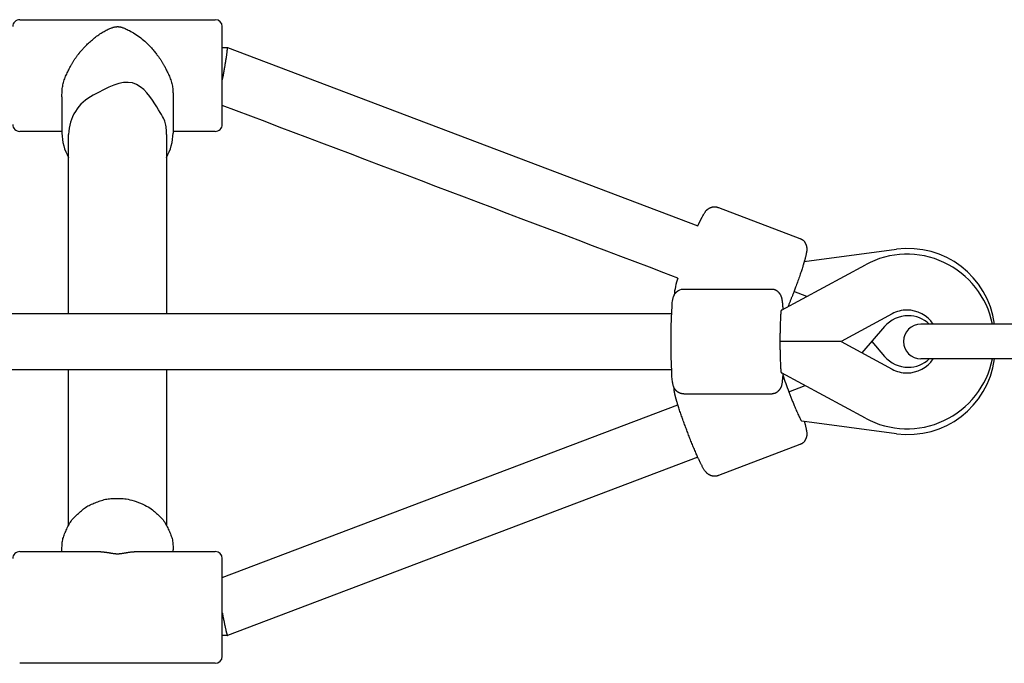
# Model space of a CAD drawing. Extents: x 957 to 6964, y 686 to 4292.
# Drawn here: x 4574 to 4856, y 2649 to 2834 of the extents above; entities that cross this region are included whole.
import ezdxf

# ---------------------------------------------------------------- set-up
doc = ezdxf.new("R2010")
doc.units = 0
doc.layers.add('1', color=7, linetype='Continuous')

msp = doc.modelspace()

# ---------------------------------------------------------------- linework, layer by layer
at = {"layer": '1'}
for p, q in [((4574.23, 2833.72), (4630.23, 2833.72)), ((4632.22, 2804.08), (4632.23, 2831.27)), ((4632.23, 2831.65), (4632.23, 2831.71)), ((4632.23, 2831.56), (4632.23, 2831.65)), ((4632.23, 2831.47), (4632.23, 2831.56)), ((4632.23, 2831.43), (4632.23, 2831.47)), ((4632.23, 2831.27), (4632.23, 2831.43)), ((4632.23, 2825.72), (4633.69, 2825.72)), ((4633.7, 2825.71), (4768.36, 2774.66)), ((4632.23, 2816.17), (4632.53, 2817.82)), ((4586.33, 2811.59), (4586.33, 2801.26)), ((4618.13, 2811.59), (4618.13, 2801.26)), ((4632.22, 2804.01), (4632.22, 2804.08)), ((4632.22, 2803.84), (4632.22, 2804.01)), ((4632.22, 2803.72), (4632.22, 2803.84)), ((4586.33, 2801.72), (4574.22, 2801.72)), ((4588.23, 2749.56), (4588.23, 2800.88)), ((4616.23, 2800.88), (4616.23, 2749.56)), ((4630.22, 2801.72), (4618.13, 2801.72)), ((4774.25, 2779.93), (4797.56, 2771.06)), ((4798.83, 2764.43), (4825.27, 2767.98)), ((4792.29, 2750.52), (4816.37, 2763.55)), ((4764.34, 2756.56), (4789.3, 2756.56)), ((4799.57, 2754.46), (4795.88, 2755.87)), ((2685.58, 2749.56), (4760.87, 2749.56)), ((4823.99, 2749.48), (4809.36, 2741.56)), ((4821.81, 2745.82), (4815.35, 2738.32)), ((4858.92, 2746.56), (4832.24, 2746.56)), ((4809.35, 2741.56), (4791.89, 2741.56)), ((4809.36, 2741.56), (4823.99, 2733.64)), ((4818.15, 2741.56), (4821.81, 2737.31)), ((4858.92, 2736.56), (4832.24, 2736.56)), ((2685.58, 2733.56), (4760.87, 2733.56)), ((4588.23, 2688.86), (4588.23, 2733.56)), ((4616.23, 2733.56), (4616.23, 2688.87)), ((4816.37, 2719.57), (4792.29, 2732.61)), ((4794.42, 2727.15), (4799.1, 2728.92)), ((4764.34, 2726.56), (4789.3, 2726.56)), ((4632.23, 2673.96), (4762.67, 2723.41)), ((4825.27, 2715.15), (4798.19, 2718.78)), ((4797.56, 2712.07), (4774.25, 2703.2)), ((4768.36, 2708.46), (4633.69, 2657.41)), ((4574.23, 2681.41), (4596.37, 2681.41)), ((4586.33, 2681.41), (4586.33, 2681.86)), ((4608.08, 2681.41), (4630.23, 2681.41)), ((4618.13, 2681.41), (4618.13, 2681.86)), ((4632.23, 2679.38), (4632.23, 2679.4)), ((4632.23, 2679.35), (4632.23, 2679.38)), ((4632.23, 2679.29), (4632.23, 2679.35)), ((4632.23, 2673.93), (4632.23, 2679.29)), ((4632.22, 2651.92), (4632.23, 2673.93)), ((4633.67, 2657.41), (4632.23, 2657.41)), ((4632.22, 2651.78), (4632.22, 2651.92)), ((4632.22, 2651.7), (4632.22, 2651.78)), ((4632.22, 2651.64), (4632.22, 2651.7)), ((4632.22, 2651.6), (4632.22, 2651.64)), ((4632.22, 2651.45), (4632.22, 2651.6)), ((4632.22, 2651.44), (4632.22, 2651.45)), ((4632.22, 2651.41), (4632.22, 2651.44)), ((4630.22, 2649.41), (4574.22, 2649.41))]:
    msp.add_line(p, q, dxfattribs=at)
for points in [[(4586.33, 2811.59), (4586.33, 2811.94), (4586.33, 2812.28), (4586.34, 2812.63), (4586.35, 2812.98), (4586.36, 2813.32), (4586.39, 2813.67), (4586.42, 2814.02), (4586.47, 2814.37), (4586.53, 2814.72), (4586.6, 2815.07), (4586.68, 2815.42), (4586.77, 2815.77), (4586.88, 2816.13), (4586.99, 2816.47), (4587.11, 2816.82), (4587.25, 2817.16), (4587.38, 2817.5), (4587.53, 2817.83), (4587.68, 2818.16), (4587.82, 2818.48), (4587.97, 2818.78), (4588.12, 2819.07), (4588.25, 2819.35), (4588.39, 2819.61), (4588.51, 2819.85), (4588.62, 2820.07), (4588.73, 2820.28), (4588.83, 2820.48), (4588.93, 2820.66), (4589.03, 2820.84), (4589.12, 2821.01), (4589.22, 2821.18), (4589.32, 2821.35), (4589.42, 2821.52), (4589.52, 2821.69), (4589.62, 2821.85), (4589.73, 2822.02), (4589.83, 2822.18), (4589.94, 2822.34), (4590.05, 2822.5), (4590.17, 2822.66), (4590.28, 2822.81), (4590.39, 2822.97), (4590.5, 2823.11), (4590.61, 2823.26), (4590.71, 2823.39), (4590.81, 2823.52), (4590.9, 2823.63), (4590.98, 2823.74), (4591.05, 2823.83), (4591.12, 2823.93), (4591.19, 2824.01), (4591.26, 2824.1), (4591.33, 2824.18), (4591.4, 2824.27), (4591.47, 2824.37), (4591.56, 2824.47), (4591.65, 2824.58), (4591.75, 2824.7), (4591.86, 2824.83), (4591.98, 2824.97), (4592.11, 2825.12), (4592.26, 2825.29), (4592.42, 2825.46), (4592.59, 2825.65), (4592.78, 2825.85), (4592.99, 2826.07), (4593.21, 2826.29), (4593.43, 2826.52), (4593.68, 2826.76), (4593.93, 2827), (4594.19, 2827.25), (4594.46, 2827.49), (4594.75, 2827.74), (4595.04, 2827.99), (4595.33, 2828.24), (4595.63, 2828.48), (4595.94, 2828.72), (4596.25, 2828.96), (4596.56, 2829.19), (4596.88, 2829.41), (4597.19, 2829.62), (4597.51, 2829.83), (4597.82, 2830.02), (4598.13, 2830.21), (4598.43, 2830.38), (4598.72, 2830.55), (4599.01, 2830.7), (4599.29, 2830.84), (4599.55, 2830.96), (4599.8, 2831.08), (4600.04, 2831.18), (4600.27, 2831.27), (4600.48, 2831.35), (4600.68, 2831.43), (4600.86, 2831.49), (4601.02, 2831.54), (4601.17, 2831.58), (4601.3, 2831.61), (4601.42, 2831.64), (4601.53, 2831.66), (4601.63, 2831.68), (4601.71, 2831.69), (4601.79, 2831.7), (4601.86, 2831.7), (4601.93, 2831.71), (4601.99, 2831.71), (4602.04, 2831.72), (4602.09, 2831.72), (4602.14, 2831.72), (4602.18, 2831.72), (4602.23, 2831.72), (4602.27, 2831.72), (4602.32, 2831.72), (4602.37, 2831.72), (4602.42, 2831.72), (4602.47, 2831.71), (4602.53, 2831.71), (4602.6, 2831.7), (4602.67, 2831.7), (4602.75, 2831.69), (4602.83, 2831.68), (4602.93, 2831.66), (4603.04, 2831.64), (4603.15, 2831.61), (4603.29, 2831.58), (4603.44, 2831.54), (4603.6, 2831.48), (4603.78, 2831.42), (4603.98, 2831.35), (4604.2, 2831.27), (4604.44, 2831.17), (4604.7, 2831.05), (4604.99, 2830.91), (4605.3, 2830.76), (4605.64, 2830.58), (4606.01, 2830.38), (4606.4, 2830.16), (4606.8, 2829.92), (4607.22, 2829.66), (4607.65, 2829.39), (4608.07, 2829.1), (4608.5, 2828.8), (4608.91, 2828.49), (4609.31, 2828.18), (4609.69, 2827.85), (4610.06, 2827.53), (4610.42, 2827.21), (4610.76, 2826.88), (4611.08, 2826.56), (4611.38, 2826.25), (4611.66, 2825.94), (4611.93, 2825.65), (4612.18, 2825.36), (4612.41, 2825.09), (4612.63, 2824.82), (4612.83, 2824.57), (4613.02, 2824.33), (4613.2, 2824.1), (4613.36, 2823.89), (4613.52, 2823.69), (4613.66, 2823.5), (4613.8, 2823.32), (4613.93, 2823.14), (4614.06, 2822.98), (4614.18, 2822.82), (4614.29, 2822.66), (4614.4, 2822.5), (4614.51, 2822.34), (4614.62, 2822.18), (4614.73, 2822.01), (4614.84, 2821.85), (4614.94, 2821.68), (4615.04, 2821.52), (4615.14, 2821.35), (4615.24, 2821.18), (4615.33, 2821.01), (4615.43, 2820.84), (4615.52, 2820.66), (4615.62, 2820.47), (4615.73, 2820.28), (4615.83, 2820.07), (4615.95, 2819.84), (4616.07, 2819.6), (4616.2, 2819.35), (4616.34, 2819.07), (4616.49, 2818.78), (4616.63, 2818.47), (4616.78, 2818.16), (4616.93, 2817.83), (4617.07, 2817.5), (4617.21, 2817.16), (4617.34, 2816.82), (4617.46, 2816.47), (4617.58, 2816.12), (4617.68, 2815.77), (4617.78, 2815.42), (4617.86, 2815.07), (4617.93, 2814.72), (4617.99, 2814.37), (4618.03, 2814.02), (4618.07, 2813.67), (4618.09, 2813.32), (4618.11, 2812.97), (4618.12, 2812.63), (4618.13, 2812.28), (4618.13, 2811.94), (4618.13, 2811.59)], [(4632.53, 2817.82), (4632.55, 2817.88), (4632.56, 2817.95), (4632.57, 2818.02), (4632.58, 2818.09), (4632.6, 2818.17), (4632.61, 2818.25), (4632.63, 2818.33), (4632.64, 2818.43), (4632.66, 2818.53), (4632.68, 2818.63), (4632.7, 2818.75), (4632.72, 2818.88), (4632.75, 2819.02), (4632.77, 2819.16), (4632.8, 2819.33), (4632.83, 2819.5), (4632.87, 2819.68), (4632.9, 2819.88), (4632.94, 2820.09), (4632.97, 2820.31), (4633.01, 2820.53), (4633.05, 2820.76), (4633.09, 2820.99), (4633.13, 2821.23), (4633.17, 2821.46), (4633.21, 2821.7), (4633.24, 2821.93), (4633.28, 2822.17), (4633.32, 2822.4), (4633.35, 2822.63), (4633.39, 2822.85), (4633.42, 2823.07), (4633.45, 2823.29), (4633.48, 2823.5), (4633.51, 2823.7), (4633.54, 2823.89), (4633.57, 2824.08), (4633.59, 2824.25), (4633.61, 2824.41), (4633.63, 2824.57), (4633.65, 2824.71), (4633.66, 2824.83), (4633.67, 2824.95), (4633.68, 2825.05), (4633.69, 2825.15), (4633.7, 2825.23), (4633.7, 2825.3), (4633.71, 2825.37), (4633.71, 2825.42), (4633.71, 2825.47), (4633.72, 2825.51), (4633.72, 2825.54), (4633.72, 2825.57), (4633.72, 2825.6), (4633.72, 2825.62), (4633.71, 2825.63), (4633.71, 2825.65), (4633.71, 2825.66), (4633.71, 2825.67), (4633.71, 2825.68), (4633.71, 2825.68), (4633.71, 2825.69), (4633.71, 2825.69), (4633.7, 2825.7), (4633.7, 2825.7), (4633.7, 2825.71), (4633.7, 2825.71), (4633.7, 2825.71), (4633.7, 2825.71), (4633.7, 2825.71), (4633.7, 2825.71), (4633.7, 2825.71), (4633.69, 2825.72), (4633.69, 2825.72), (4633.69, 2825.72), (4633.69, 2825.72), (4633.69, 2825.72), (4633.69, 2825.72), (4633.69, 2825.72), (4633.69, 2825.72)], [(4616.23, 2800.88), (4616.22, 2801.32), (4616.22, 2801.75), (4616.21, 2802.19), (4616.18, 2802.62), (4616.14, 2803.05), (4616.09, 2803.47), (4616.01, 2803.88), (4615.91, 2804.29), (4615.77, 2804.69), (4615.61, 2805.11), (4615.4, 2805.54), (4615.14, 2806.02), (4614.82, 2806.56), (4614.45, 2807.18), (4614.01, 2807.89), (4613.49, 2808.72), (4612.9, 2809.66), (4612.23, 2810.68), (4611.47, 2811.73), (4610.64, 2812.75), (4609.72, 2813.7), (4608.73, 2814.53), (4607.65, 2815.18), (4606.5, 2815.6), (4605.26, 2815.77), (4603.96, 2815.69), (4602.6, 2815.4), (4601.18, 2814.95), (4599.73, 2814.35), (4598.24, 2813.65), (4596.74, 2812.88), (4595.23, 2812.08)], [(4768.36, 2774.66), (4768.56, 2775.1), (4769.13, 2776.32), (4769.58, 2777.2), (4769.77, 2777.54), (4769.95, 2777.87), (4770.05, 2778.04), (4770.15, 2778.2), (4770.25, 2778.36), (4770.36, 2778.52), (4770.44, 2778.63), (4770.53, 2778.74), (4770.61, 2778.85), (4770.7, 2778.96), (4770.79, 2779.06), (4770.89, 2779.16), (4770.94, 2779.21), (4770.99, 2779.26), (4771.04, 2779.3), (4771.09, 2779.35), (4771.14, 2779.39), (4771.18, 2779.43), (4771.23, 2779.46), (4771.28, 2779.5), (4771.32, 2779.53), (4771.37, 2779.57), (4771.42, 2779.6), (4771.47, 2779.63), (4771.52, 2779.67), (4771.57, 2779.7), (4771.62, 2779.73), (4771.68, 2779.76), (4771.73, 2779.78), (4771.78, 2779.81), (4771.83, 2779.84), (4771.89, 2779.86), (4771.96, 2779.89), (4772.04, 2779.92), (4772.12, 2779.95), (4772.19, 2779.98), (4772.27, 2780), (4772.35, 2780.03), (4772.43, 2780.05), (4772.51, 2780.07), (4772.59, 2780.08), (4772.67, 2780.1), (4772.75, 2780.11), (4772.84, 2780.12), (4772.92, 2780.13), (4773, 2780.13), (4773.08, 2780.14), (4773.16, 2780.14), (4773.23, 2780.14), (4773.3, 2780.13), (4773.37, 2780.13), (4773.44, 2780.12), (4773.51, 2780.12), (4773.58, 2780.11), (4773.65, 2780.1), (4773.72, 2780.09), (4773.79, 2780.07), (4773.85, 2780.06), (4773.92, 2780.04), (4773.99, 2780.02), (4774.05, 2780), (4774.12, 2779.98), (4774.19, 2779.96), (4774.25, 2779.94)], [(4797.56, 2771.06), (4797.66, 2771.03), (4797.75, 2770.99), (4797.85, 2770.95), (4797.94, 2770.91), (4798.04, 2770.87), (4798.13, 2770.82), (4798.22, 2770.77), (4798.31, 2770.72), (4798.39, 2770.66), (4798.47, 2770.6), (4798.55, 2770.54), (4798.63, 2770.47), (4798.7, 2770.4), (4798.77, 2770.32), (4798.83, 2770.24), (4798.89, 2770.16), (4798.95, 2770.08), (4799, 2769.99), (4799.05, 2769.91), (4799.09, 2769.82), (4799.13, 2769.74), (4799.17, 2769.67), (4799.2, 2769.6), (4799.23, 2769.54), (4799.25, 2769.48), (4799.27, 2769.44), (4799.29, 2769.4), (4799.3, 2769.37), (4799.31, 2769.34), (4799.33, 2769.32), (4799.34, 2769.29), (4799.35, 2769.26), (4799.36, 2769.24), (4799.37, 2769.2), (4799.38, 2769.17), (4799.39, 2769.13), (4799.41, 2769.09), (4799.42, 2769.04), (4799.43, 2768.99), (4799.45, 2768.94), (4799.46, 2768.88), (4799.48, 2768.81), (4799.49, 2768.74), (4799.51, 2768.66), (4799.52, 2768.58), (4799.53, 2768.5), (4799.54, 2768.4), (4799.55, 2768.31), (4799.56, 2768.21), (4799.56, 2768.1), (4799.56, 2767.98), (4799.56, 2767.86), (4799.55, 2767.74), (4799.54, 2767.6), (4799.53, 2767.46), (4799.51, 2767.32), (4799.49, 2767.16), (4799.46, 2767), (4799.43, 2766.83), (4799.4, 2766.66), (4799.36, 2766.49), (4799.33, 2766.32), (4799.29, 2766.15), (4799.25, 2765.98), (4799.21, 2765.82), (4799.17, 2765.67), (4799.13, 2765.52), (4799.1, 2765.37), (4799.06, 2765.24), (4799.02, 2765.11), (4798.99, 2764.99), (4798.96, 2764.87), (4798.92, 2764.76), (4798.89, 2764.65), (4798.86, 2764.54), (4798.83, 2764.43), (4798.79, 2764.31), (4798.75, 2764.18), (4798.71, 2764.03), (4798.66, 2763.87), (4798.6, 2763.68), (4798.54, 2763.46), (4798.47, 2763.23), (4798.39, 2762.98), (4798.31, 2762.71), (4798.22, 2762.42), (4798.12, 2762.12), (4798.02, 2761.81), (4797.91, 2761.48), (4797.8, 2761.14), (4797.68, 2760.8), (4797.56, 2760.44), (4797.44, 2760.08), (4797.31, 2759.72), (4797.17, 2759.35), (4797.04, 2758.97), (4796.9, 2758.6), (4796.77, 2758.23), (4796.63, 2757.87), (4796.5, 2757.51), (4796.37, 2757.16), (4796.25, 2756.83), (4796.13, 2756.52), (4796.02, 2756.23), (4795.92, 2755.96), (4795.82, 2755.71), (4795.73, 2755.48), (4795.65, 2755.26), (4795.57, 2755.06), (4795.5, 2754.86), (4795.43, 2754.67), (4795.35, 2754.49), (4795.28, 2754.3), (4795.21, 2754.12), (4795.14, 2753.93), (4795.07, 2753.75), (4794.99, 2753.56), (4794.92, 2753.38), (4794.84, 2753.19), (4794.77, 2753.01), (4794.7, 2752.82), (4794.62, 2752.64), (4794.55, 2752.45), (4794.47, 2752.27), (4794.39, 2752.09), (4794.32, 2751.9), (4794.24, 2751.72), (4794.17, 2751.53)], [(4789.3, 2756.57), (4789.41, 2756.57), (4789.51, 2756.57), (4789.61, 2756.57), (4789.71, 2756.56), (4789.81, 2756.56), (4789.91, 2756.55), (4790.01, 2756.53), (4790.11, 2756.52), (4790.21, 2756.49), (4790.31, 2756.47), (4790.4, 2756.43), (4790.5, 2756.4), (4790.59, 2756.36), (4790.68, 2756.31), (4790.76, 2756.26), (4790.85, 2756.21), (4790.93, 2756.15), (4791.01, 2756.09), (4791.08, 2756.03), (4791.15, 2755.97), (4791.22, 2755.91), (4791.28, 2755.85), (4791.33, 2755.8), (4791.38, 2755.75), (4791.42, 2755.71), (4791.45, 2755.68), (4791.48, 2755.65), (4791.51, 2755.63), (4791.53, 2755.6), (4791.55, 2755.58), (4791.56, 2755.56), (4791.58, 2755.54), (4791.6, 2755.52), (4791.62, 2755.5), (4791.65, 2755.47), (4791.67, 2755.44), (4791.7, 2755.41), (4791.72, 2755.37), (4791.75, 2755.33), (4791.79, 2755.28), (4791.82, 2755.24), (4791.86, 2755.18), (4791.89, 2755.12), (4791.93, 2755.06), (4791.97, 2754.99), (4792.01, 2754.92), (4792.05, 2754.84), (4792.09, 2754.76), (4792.13, 2754.67), (4792.17, 2754.58), (4792.21, 2754.48), (4792.24, 2754.38), (4792.28, 2754.26), (4792.31, 2754.14), (4792.34, 2754.01), (4792.38, 2753.88), (4792.4, 2753.73), (4792.43, 2753.58), (4792.46, 2753.42), (4792.48, 2753.26), (4792.51, 2753.09), (4792.53, 2752.93), (4792.55, 2752.76), (4792.57, 2752.6), (4792.58, 2752.45), (4792.6, 2752.3), (4792.61, 2752.15), (4792.62, 2752.01), (4792.63, 2751.88), (4792.64, 2751.75), (4792.65, 2751.62), (4792.66, 2751.51), (4792.67, 2751.4), (4792.67, 2751.29), (4792.68, 2751.19), (4792.69, 2751.1), (4792.69, 2751.01), (4792.7, 2750.92), (4792.7, 2750.83), (4792.71, 2750.74)], [(4792.29, 2750.52), (4792.27, 2750.51), (4792.26, 2750.5), (4792.25, 2750.48), (4792.23, 2750.46), (4792.22, 2750.44), (4792.2, 2750.4), (4792.19, 2750.34), (4792.18, 2750.28), (4792.16, 2750.2), (4792.15, 2750.09), (4792.13, 2749.97), (4792.12, 2749.82), (4792.11, 2749.65), (4792.09, 2749.45), (4792.08, 2749.22), (4792.06, 2748.95), (4792.05, 2748.65), (4792.03, 2748.32), (4792.02, 2747.97), (4792, 2747.6), (4791.98, 2747.23), (4791.97, 2746.85), (4791.96, 2746.48), (4791.94, 2746.12), (4791.93, 2745.78), (4791.92, 2745.46), (4791.92, 2745.15), (4791.91, 2744.85), (4791.91, 2744.57), (4791.9, 2744.29), (4791.9, 2744.01), (4791.89, 2743.74), (4791.89, 2743.47), (4791.89, 2743.19), (4791.89, 2742.92), (4791.89, 2742.65), (4791.89, 2742.38), (4791.89, 2742.11), (4791.89, 2741.83), (4791.89, 2741.56)], [(4791.89, 2741.56), (4791.89, 2741.29), (4791.89, 2741.02), (4791.89, 2740.75), (4791.89, 2740.47), (4791.89, 2740.2), (4791.89, 2739.93), (4791.89, 2739.66), (4791.89, 2739.39), (4791.9, 2739.11), (4791.9, 2738.84), (4791.91, 2738.56), (4791.91, 2738.27), (4791.92, 2737.98), (4791.92, 2737.67), (4791.93, 2737.34), (4791.94, 2737), (4791.96, 2736.65), (4791.97, 2736.27), (4791.98, 2735.9), (4792, 2735.52), (4792.02, 2735.16), (4792.03, 2734.8), (4792.05, 2734.48), (4792.06, 2734.17), (4792.08, 2733.91), (4792.09, 2733.68), (4792.11, 2733.47), (4792.12, 2733.3), (4792.13, 2733.15), (4792.15, 2733.03), (4792.16, 2732.93), (4792.18, 2732.85), (4792.19, 2732.78), (4792.2, 2732.73), (4792.22, 2732.69), (4792.23, 2732.66), (4792.25, 2732.64), (4792.26, 2732.63), (4792.27, 2732.62), (4792.29, 2732.61)], [(4792.71, 2732.38), (4792.7, 2732.33), (4792.7, 2732.29), (4792.7, 2732.24), (4792.69, 2732.19), (4792.69, 2732.13), (4792.69, 2732.08), (4792.68, 2732.02), (4792.68, 2731.96), (4792.68, 2731.89), (4792.67, 2731.82), (4792.67, 2731.74), (4792.66, 2731.66), (4792.66, 2731.57), (4792.65, 2731.47), (4792.64, 2731.37), (4792.63, 2731.26), (4792.62, 2731.15), (4792.61, 2731.03), (4792.6, 2730.9), (4792.59, 2730.77), (4792.57, 2730.63), (4792.56, 2730.49), (4792.54, 2730.34), (4792.52, 2730.19), (4792.51, 2730.04), (4792.49, 2729.88), (4792.47, 2729.72), (4792.45, 2729.56), (4792.42, 2729.4), (4792.39, 2729.25), (4792.36, 2729.09), (4792.32, 2728.94), (4792.28, 2728.8), (4792.24, 2728.66), (4792.19, 2728.53), (4792.14, 2728.41), (4792.08, 2728.29), (4792.03, 2728.18), (4791.97, 2728.08), (4791.91, 2727.99), (4791.86, 2727.9), (4791.8, 2727.82), (4791.74, 2727.75), (4791.68, 2727.69), (4791.63, 2727.62), (4791.57, 2727.56), (4791.51, 2727.51), (4791.45, 2727.45), (4791.39, 2727.39), (4791.33, 2727.33), (4791.27, 2727.27), (4791.2, 2727.21), (4791.14, 2727.15), (4791.07, 2727.09), (4791, 2727.04), (4790.93, 2726.99), (4790.86, 2726.94), (4790.79, 2726.89), (4790.71, 2726.85), (4790.63, 2726.81), (4790.55, 2726.78), (4790.47, 2726.74), (4790.39, 2726.71), (4790.3, 2726.69), (4790.22, 2726.67), (4790.13, 2726.65), (4790.05, 2726.63), (4789.96, 2726.62), (4789.87, 2726.61), (4789.78, 2726.6), (4789.7, 2726.59), (4789.61, 2726.58)], [(4774.25, 2703.19), (4774.21, 2703.17), (4774.16, 2703.15), (4774.12, 2703.14), (4774.08, 2703.12), (4774.03, 2703.11), (4773.99, 2703.09), (4773.94, 2703.08), (4773.9, 2703.07), (4773.86, 2703.05), (4773.81, 2703.04), (4773.76, 2703.03), (4773.72, 2703.02), (4773.67, 2703.02), (4773.63, 2703.01), (4773.58, 2703), (4773.54, 2703), (4773.49, 2702.99), (4773.44, 2702.99), (4773.4, 2702.99), (4773.35, 2702.99), (4773.3, 2702.99), (4773.25, 2702.99), (4773.2, 2702.99), (4773.15, 2702.99), (4773.1, 2702.99), (4773.05, 2702.99), (4773, 2702.99), (4772.94, 2702.99), (4772.89, 2702.99), (4772.83, 2702.99), (4772.78, 2703), (4772.72, 2703), (4772.67, 2703.01), (4772.62, 2703.02), (4772.56, 2703.03), (4772.51, 2703.04), (4772.45, 2703.05), (4772.4, 2703.06), (4772.35, 2703.08), (4772.3, 2703.1), (4772.24, 2703.11), (4772.19, 2703.13), (4772.14, 2703.15), (4772.1, 2703.17), (4772.05, 2703.19), (4772.01, 2703.21), (4771.97, 2703.23), (4771.93, 2703.24), (4771.9, 2703.26), (4771.87, 2703.27), (4771.85, 2703.28), (4771.82, 2703.29), (4771.8, 2703.3), (4771.78, 2703.32), (4771.75, 2703.33), (4771.73, 2703.34), (4771.7, 2703.35), (4771.67, 2703.37), (4771.64, 2703.39), (4771.6, 2703.41), (4771.57, 2703.43), (4771.52, 2703.46), (4771.48, 2703.49), (4771.43, 2703.52), (4771.37, 2703.56), (4771.31, 2703.6), (4771.25, 2703.64), (4771.19, 2703.7), (4771.12, 2703.75), (4771.05, 2703.81), (4770.97, 2703.88), (4770.9, 2703.95), (4770.82, 2704.03), (4770.74, 2704.12), (4770.66, 2704.21), (4770.58, 2704.32), (4770.49, 2704.43), (4770.41, 2704.54), (4770.32, 2704.67), (4770.23, 2704.81), (4770.13, 2704.95), (4770.04, 2705.11), (4769.94, 2705.27), (4769.85, 2705.43), (4769.75, 2705.6), (4769.66, 2705.77), (4769.57, 2705.94), (4769.48, 2706.11), (4769.4, 2706.27), (4769.32, 2706.42), (4769.24, 2706.57), (4769.17, 2706.72), (4769.1, 2706.86), (4769.04, 2706.99), (4768.98, 2707.12), (4768.92, 2707.24), (4768.87, 2707.35), (4768.81, 2707.47), (4768.76, 2707.58), (4768.71, 2707.7), (4768.65, 2707.83), (4768.58, 2707.98), (4768.5, 2708.16), (4768.41, 2708.35), (4768.31, 2708.58), (4768.2, 2708.83), (4768.07, 2709.11), (4767.94, 2709.4), (4767.8, 2709.71), (4767.66, 2710.04), (4767.52, 2710.37), (4767.37, 2710.7), (4767.23, 2711.04), (4767.08, 2711.38), (4766.94, 2711.72), (4766.8, 2712.06), (4766.66, 2712.39), (4766.53, 2712.73), (4766.39, 2713.07), (4766.26, 2713.41), (4766.12, 2713.76), (4765.99, 2714.1), (4765.86, 2714.44), (4765.73, 2714.78), (4765.6, 2715.12), (4765.47, 2715.46), (4765.34, 2715.8), (4765.21, 2716.14), (4765.08, 2716.48), (4764.96, 2716.82), (4764.83, 2717.16), (4764.7, 2717.49), (4764.57, 2717.83), (4764.45, 2718.17), (4764.32, 2718.5), (4764.2, 2718.84), (4764.08, 2719.18), (4763.96, 2719.51), (4763.84, 2719.85), (4763.72, 2720.19), (4763.6, 2720.53), (4763.49, 2720.87), (4763.37, 2721.21), (4763.26, 2721.55), (4763.15, 2721.89), (4763.04, 2722.23), (4762.94, 2722.56), (4762.84, 2722.87), (4762.75, 2723.16), (4762.67, 2723.43), (4762.59, 2723.67), (4762.53, 2723.88), (4762.48, 2724.05), (4762.44, 2724.18), (4762.4, 2724.29), (4762.38, 2724.37), (4762.36, 2724.44), (4762.34, 2724.49), (4762.33, 2724.54), (4762.31, 2724.58), (4762.3, 2724.63), (4762.29, 2724.68), (4762.27, 2724.74), (4762.25, 2724.79), (4762.23, 2724.86), (4762.22, 2724.93), (4762.19, 2725), (4762.17, 2725.08), (4762.15, 2725.16), (4762.12, 2725.25), (4762.1, 2725.35), (4762.07, 2725.45), (4762.04, 2725.55), (4762.01, 2725.66), (4761.98, 2725.78), (4761.95, 2725.89), (4761.92, 2726.01), (4761.89, 2726.14), (4761.86, 2726.26), (4761.83, 2726.39), (4761.8, 2726.52), (4761.77, 2726.65), (4761.75, 2726.77), (4761.72, 2726.9), (4761.7, 2727.02), (4761.67, 2727.13), (4761.66, 2727.24), (4761.64, 2727.35), (4761.62, 2727.46), (4761.61, 2727.56), (4761.6, 2727.65), (4761.59, 2727.74), (4761.58, 2727.82), (4761.58, 2727.9), (4761.57, 2727.98), (4761.57, 2728.05), (4761.57, 2728.12), (4761.57, 2728.18), (4761.57, 2728.25), (4761.57, 2728.31)], [(4794.42, 2727.15), (4794.52, 2726.9), (4794.61, 2726.64), (4794.71, 2726.39), (4794.81, 2726.13), (4794.91, 2725.88), (4795, 2725.63), (4795.1, 2725.37), (4795.2, 2725.12), (4795.3, 2724.86), (4795.41, 2724.6), (4795.51, 2724.34), (4795.62, 2724.07), (4795.73, 2723.8), (4795.85, 2723.51), (4795.98, 2723.2), (4796.12, 2722.88), (4796.27, 2722.54), (4796.42, 2722.19), (4796.57, 2721.84), (4796.73, 2721.48), (4796.89, 2721.13), (4797.04, 2720.8), (4797.18, 2720.49), (4797.31, 2720.2), (4797.43, 2719.95), (4797.53, 2719.73), (4797.63, 2719.54), (4797.71, 2719.38), (4797.78, 2719.24), (4797.85, 2719.12), (4797.9, 2719.03), (4797.95, 2718.95), (4797.99, 2718.9), (4798.03, 2718.85), (4798.06, 2718.82), (4798.09, 2718.8), (4798.12, 2718.79), (4798.14, 2718.78), (4798.17, 2718.78), (4798.19, 2718.78)], [(4798.83, 2718.69), (4798.84, 2718.65), (4798.85, 2718.61), (4798.86, 2718.56), (4798.88, 2718.52), (4798.89, 2718.47), (4798.91, 2718.42), (4798.92, 2718.36), (4798.94, 2718.31), (4798.96, 2718.24), (4798.98, 2718.18), (4799, 2718.1), (4799.02, 2718.03), (4799.04, 2717.94), (4799.07, 2717.85), (4799.09, 2717.76), (4799.12, 2717.66), (4799.15, 2717.55), (4799.17, 2717.44), (4799.2, 2717.32), (4799.23, 2717.19), (4799.26, 2717.07), (4799.29, 2716.94), (4799.32, 2716.81), (4799.35, 2716.68), (4799.38, 2716.55), (4799.41, 2716.42), (4799.43, 2716.29), (4799.46, 2716.16), (4799.48, 2716.03), (4799.5, 2715.9), (4799.52, 2715.77), (4799.53, 2715.64), (4799.54, 2715.5), (4799.55, 2715.37), (4799.56, 2715.24), (4799.56, 2715.12), (4799.56, 2714.99), (4799.56, 2714.87), (4799.55, 2714.76), (4799.54, 2714.65), (4799.53, 2714.55), (4799.52, 2714.46), (4799.5, 2714.37), (4799.48, 2714.29), (4799.46, 2714.21), (4799.44, 2714.14), (4799.42, 2714.08), (4799.41, 2714.02), (4799.39, 2713.97), (4799.37, 2713.92), (4799.35, 2713.87), (4799.33, 2713.82), (4799.31, 2713.78), (4799.29, 2713.73), (4799.27, 2713.67), (4799.24, 2713.61), (4799.21, 2713.54), (4799.17, 2713.47), (4799.14, 2713.39), (4799.1, 2713.3), (4799.05, 2713.22), (4799, 2713.13), (4798.95, 2713.05), (4798.89, 2712.96), (4798.83, 2712.88), (4798.77, 2712.8), (4798.7, 2712.73), (4798.63, 2712.66), (4798.55, 2712.59), (4798.47, 2712.52), (4798.39, 2712.46), (4798.31, 2712.41), (4798.22, 2712.35), (4798.13, 2712.3), (4798.04, 2712.26), (4797.94, 2712.22), (4797.85, 2712.18), (4797.75, 2712.14), (4797.66, 2712.1), (4797.56, 2712.06)], [(4586.33, 2681.87), (4586.33, 2682.24), (4586.33, 2682.61), (4586.34, 2682.97), (4586.36, 2683.34), (4586.38, 2683.7), (4586.42, 2684.06), (4586.47, 2684.42), (4586.53, 2684.77), (4586.62, 2685.12), (4586.72, 2685.46), (4586.83, 2685.81), (4586.96, 2686.15), (4587.09, 2686.49), (4587.24, 2686.83), (4587.39, 2687.17), (4587.54, 2687.51), (4587.69, 2687.85), (4587.85, 2688.2), (4588.01, 2688.54), (4588.17, 2688.87), (4588.35, 2689.2), (4588.53, 2689.53), (4588.73, 2689.85), (4588.94, 2690.15), (4589.17, 2690.45), (4589.4, 2690.74), (4589.66, 2691.02), (4589.92, 2691.29), (4590.18, 2691.56), (4590.46, 2691.82), (4590.74, 2692.08), (4591.02, 2692.34), (4591.31, 2692.6), (4591.59, 2692.86), (4591.88, 2693.11), (4592.17, 2693.36), (4592.47, 2693.61), (4592.78, 2693.84), (4593.09, 2694.06), (4593.41, 2694.27), (4593.74, 2694.46), (4594.08, 2694.64), (4594.42, 2694.81), (4594.78, 2694.96), (4595.13, 2695.11), (4595.49, 2695.26), (4595.85, 2695.4), (4596.22, 2695.53), (4596.58, 2695.67), (4596.94, 2695.81), (4597.31, 2695.94), (4597.67, 2696.06), (4598.04, 2696.17), (4598.41, 2696.28), (4598.78, 2696.37), (4599.16, 2696.45), (4599.53, 2696.51), (4599.91, 2696.55), (4600.3, 2696.59), (4600.68, 2696.61), (4601.07, 2696.62), (4601.45, 2696.63), (4601.84, 2696.63), (4602.23, 2696.63), (4602.62, 2696.63), (4603.01, 2696.62), (4603.42, 2696.61), (4603.84, 2696.58), (4604.28, 2696.54), (4604.75, 2696.48), (4605.25, 2696.38), (4605.79, 2696.26), (4606.36, 2696.11), (4606.97, 2695.93), (4607.6, 2695.72), (4608.23, 2695.49), (4608.85, 2695.24), (4609.46, 2694.98), (4610.03, 2694.72), (4610.56, 2694.45), (4611.04, 2694.18), (4611.48, 2693.92), (4611.87, 2693.65), (4612.22, 2693.39), (4612.55, 2693.12), (4612.86, 2692.86), (4613.15, 2692.6), (4613.43, 2692.34), (4613.72, 2692.08), (4614, 2691.82), (4614.27, 2691.55), (4614.54, 2691.29), (4614.8, 2691.01), (4615.05, 2690.74), (4615.29, 2690.45), (4615.52, 2690.15), (4615.73, 2689.84), (4615.92, 2689.53), (4616.11, 2689.2), (4616.28, 2688.87), (4616.45, 2688.53), (4616.61, 2688.19), (4616.77, 2687.85), (4616.92, 2687.51), (4617.07, 2687.17), (4617.22, 2686.83), (4617.36, 2686.49), (4617.5, 2686.15), (4617.63, 2685.8), (4617.74, 2685.46), (4617.84, 2685.11), (4617.93, 2684.76), (4617.99, 2684.41), (4618.04, 2684.05), (4618.08, 2683.69), (4618.1, 2683.33), (4618.12, 2682.96), (4618.12, 2682.6), (4618.13, 2682.23), (4618.13, 2681.86)], [(4596.37, 2681.41), (4596.39, 2681.41), (4596.41, 2681.41), (4596.43, 2681.41), (4596.45, 2681.41), (4596.47, 2681.41), (4596.49, 2681.41), (4596.51, 2681.41), (4596.54, 2681.41), (4596.57, 2681.41), (4596.6, 2681.41), (4596.63, 2681.41), (4596.67, 2681.41), (4596.71, 2681.41), (4596.76, 2681.4), (4596.81, 2681.4), (4596.86, 2681.4), (4596.92, 2681.4), (4596.99, 2681.4), (4597.05, 2681.39), (4597.13, 2681.39), (4597.2, 2681.39), (4597.28, 2681.38), (4597.37, 2681.38), (4597.45, 2681.37), (4597.54, 2681.37), (4597.64, 2681.36), (4597.73, 2681.35), (4597.84, 2681.34), (4597.94, 2681.33), (4598.06, 2681.32), (4598.18, 2681.31), (4598.31, 2681.29), (4598.44, 2681.28), (4598.59, 2681.26), (4598.74, 2681.24), (4598.89, 2681.22), (4599.05, 2681.2), (4599.21, 2681.18), (4599.37, 2681.15), (4599.54, 2681.13), (4599.71, 2681.1), (4599.87, 2681.07), (4600.03, 2681.04), (4600.2, 2681.01), (4600.36, 2680.98), (4600.51, 2680.96), (4600.67, 2680.93), (4600.82, 2680.91), (4600.96, 2680.89), (4601.1, 2680.87), (4601.23, 2680.85), (4601.36, 2680.84), (4601.47, 2680.82), (4601.58, 2680.81), (4601.68, 2680.81), (4601.77, 2680.8), (4601.85, 2680.79), (4601.92, 2680.79), (4601.99, 2680.79), (4602.04, 2680.79), (4602.09, 2680.78), (4602.13, 2680.78), (4602.17, 2680.78), (4602.2, 2680.78), (4602.23, 2680.78), (4602.26, 2680.79), (4602.29, 2680.79), (4602.31, 2680.79), (4602.34, 2680.79), (4602.37, 2680.79), (4602.4, 2680.79), (4602.43, 2680.79), (4602.46, 2680.79), (4602.5, 2680.79), (4602.54, 2680.79), (4602.59, 2680.79), (4602.64, 2680.8), (4602.7, 2680.8), (4602.77, 2680.81), (4602.85, 2680.81), (4602.94, 2680.82), (4603.04, 2680.83), (4603.15, 2680.85), (4603.26, 2680.86), (4603.39, 2680.88), (4603.51, 2680.89), (4603.65, 2680.91), (4603.78, 2680.93), (4603.92, 2680.96), (4604.06, 2680.98), (4604.2, 2681), (4604.35, 2681.03), (4604.5, 2681.06), (4604.66, 2681.08), (4604.82, 2681.11), (4604.99, 2681.14), (4605.17, 2681.16), (4605.35, 2681.19), (4605.54, 2681.22), (4605.72, 2681.24), (4605.9, 2681.26), (4606.08, 2681.29), (4606.25, 2681.31), (4606.42, 2681.32), (4606.57, 2681.34), (4606.72, 2681.35), (4606.85, 2681.37), (4606.98, 2681.37), (4607.1, 2681.38), (4607.21, 2681.39), (4607.32, 2681.4), (4607.42, 2681.4), (4607.51, 2681.4), (4607.6, 2681.41), (4607.69, 2681.41), (4607.77, 2681.41), (4607.85, 2681.41), (4607.93, 2681.41), (4608.01, 2681.41), (4608.08, 2681.41)], [(4632.23, 2663.86), (4632.25, 2663.75), (4632.27, 2663.65), (4632.29, 2663.54), (4632.31, 2663.43), (4632.33, 2663.31), (4632.35, 2663.19), (4632.38, 2663.07), (4632.4, 2662.94), (4632.43, 2662.81), (4632.45, 2662.67), (4632.48, 2662.53), (4632.51, 2662.38), (4632.54, 2662.22), (4632.57, 2662.06), (4632.61, 2661.89), (4632.64, 2661.72), (4632.68, 2661.54), (4632.72, 2661.36), (4632.75, 2661.18), (4632.79, 2661), (4632.83, 2660.82), (4632.87, 2660.64), (4632.9, 2660.46), (4632.94, 2660.29), (4632.98, 2660.12), (4633.01, 2659.96), (4633.04, 2659.81), (4633.08, 2659.66), (4633.11, 2659.52), (4633.14, 2659.38), (4633.17, 2659.25), (4633.2, 2659.12), (4633.23, 2658.99), (4633.25, 2658.87), (4633.28, 2658.75), (4633.31, 2658.64), (4633.33, 2658.53), (4633.36, 2658.43), (4633.38, 2658.33), (4633.41, 2658.24), (4633.43, 2658.15), (4633.45, 2658.06), (4633.48, 2657.98), (4633.5, 2657.91), (4633.52, 2657.84), (4633.54, 2657.78), (4633.55, 2657.72), (4633.57, 2657.67), (4633.58, 2657.63), (4633.59, 2657.59), (4633.6, 2657.56), (4633.61, 2657.54), (4633.62, 2657.51), (4633.63, 2657.5), (4633.64, 2657.48), (4633.64, 2657.47), (4633.65, 2657.46), (4633.65, 2657.45), (4633.66, 2657.44), (4633.66, 2657.43), (4633.66, 2657.43), (4633.67, 2657.43), (4633.67, 2657.42), (4633.67, 2657.42), (4633.67, 2657.42), (4633.68, 2657.41), (4633.68, 2657.41), (4633.68, 2657.41), (4633.68, 2657.41), (4633.68, 2657.41), (4633.68, 2657.41), (4633.69, 2657.41), (4633.69, 2657.41), (4633.69, 2657.41), (4633.69, 2657.41), (4633.69, 2657.41), (4633.69, 2657.41), (4633.69, 2657.41), (4633.69, 2657.41), (4633.69, 2657.41)]]:
    msp.add_lwpolyline(points, dxfattribs=at)
msp.add_lwpolyline([(4764.33, 2726.56), (4764.26, 2726.56), (4764.19, 2726.57), (4764.11, 2726.57), (4764.04, 2726.58), (4763.96, 2726.59), (4763.89, 2726.6), (4763.82, 2726.61), (4763.74, 2726.62), (4763.67, 2726.64), (4763.6, 2726.65), (4763.52, 2726.67), (4763.45, 2726.69), (4763.38, 2726.72), (4763.31, 2726.74), (4763.24, 2726.77), (4763.17, 2726.8), (4763.1, 2726.83), (4763.03, 2726.86), (4762.96, 2726.89), (4762.89, 2726.93), (4762.83, 2726.96), (4762.76, 2727), (4762.7, 2727.04), (4762.64, 2727.08), (4762.57, 2727.12), (4762.51, 2727.17), (4762.45, 2727.21), (4762.4, 2727.26), (4762.34, 2727.31), (4762.28, 2727.36), (4762.23, 2727.41), (4762.18, 2727.46), (4762.14, 2727.5), (4762.1, 2727.54), (4762.06, 2727.59), (4762.02, 2727.63), (4761.98, 2727.68), (4761.94, 2727.72), (4761.87, 2727.82), (4761.81, 2727.91), (4761.74, 2728.01), (4761.71, 2728.06), (4761.68, 2728.11), (4761.65, 2728.17), (4761.62, 2728.22), (4761.59, 2728.27), (4761.56, 2728.33), (4761.54, 2728.39), (4761.51, 2728.44), (4761.49, 2728.5), (4761.46, 2728.56), (4761.42, 2728.68), (4761.38, 2728.8), (4761.35, 2728.92), (4761.31, 2729.04), (4761.28, 2729.16), (4761.24, 2729.34), (4761.21, 2729.51), (4761.18, 2729.69), (4761.15, 2729.86), (4761.11, 2730.22), (4761.07, 2730.57), (4760.97, 2731.74), (4760.9, 2732.92), (4760.76, 2737.24), (4760.72, 2741.56), (4760.76, 2745.89), (4760.9, 2750.21), (4760.98, 2751.49), (4761.07, 2752.55), (4761.16, 2753.27), (4761.18, 2753.45), (4761.21, 2753.62), (4761.25, 2753.8), (4761.29, 2753.97), (4761.32, 2754.09), (4761.35, 2754.21), (4761.38, 2754.33), (4761.42, 2754.44), (4761.46, 2754.56), (4761.51, 2754.67), (4761.56, 2754.78), (4761.61, 2754.89), (4761.64, 2754.94), (4761.67, 2755), (4761.7, 2755.05), (4761.73, 2755.1), (4761.76, 2755.15), (4761.79, 2755.2), (4761.83, 2755.25), (4761.86, 2755.3), (4761.9, 2755.35), (4761.94, 2755.4), (4761.97, 2755.45), (4762.01, 2755.49), (4762.05, 2755.54), (4762.1, 2755.59), (4762.14, 2755.63), (4762.18, 2755.67, -0.198296), (4764.34, 2756.57)], format="xyb", dxfattribs=at)
for centre, radius, start, end in [((4574.23, 2831.72), 2, 89.9973, 179.9974), ((4630.23, 2831.72), 2, 359.9979, 89.9979), ((4601.03, 2800.67), 12.8, 116.9428, 179.0502), ((-129621.84, -351536.98), 378926.57, 69.2282954, 69.2493891), ((4574.22, 2803.72), 2, 179.9978, 269.998), ((4630.22, 2803.72), 2, 269.9971, 359.9974), ((4600.26, 2801.28), 13.93, 180.1261, 210.2616), ((4604.18, 2801.29), 13.94, 329.7146, 359.8819), ((4828.57, 2743.23), 24.96, 7.6653, 97.5831), ((4828.25, 2741.59), 24.97, 11.4914, 118.4125), ((4782.25, 2752.76), 20.78, 160.446, 174.3144), ((4828.59, 2739.99), 8.93, 90.0415, 139.3069), ((4828.25, 2741.6), 8.96, 90.0547, 118.4333), ((4828.25, 2741.59), 8.97, 33.6518, 90.0292), ((4828.58, 2740), 8.93, 47.3032, 89.9854), ((4832.23, 2741.56), 5, 90, 180), ((4832.23, 2741.56), 5, 180, 270), ((4828.59, 2743.13), 8.93, 220.6931, 269.9585), ((4828.25, 2741.54), 24.97, 241.5876, 348.5086), ((4828.57, 2739.89), 24.96, 262.4169, 352.3347), ((4828.25, 2741.53), 8.97, 269.9713, 326.3482), ((4828.58, 2743.12), 8.93, 270.0146, 312.6968), ((4907.04, 2769.89), 120.46, 198.316, 200.783), ((4828.25, 2741.52), 8.96, 241.5666, 269.9458), ((4789.3, 2729.59), 3.03, 270.0719, 275.8545), ((4574.23, 2679.41), 2, 89.9969, 179.997), ((4630.23, 2679.41), 2, 359.9978, 89.9978), ((4630.22, 2651.41), 2, 269.9969, 359.9969)]:
    msp.add_arc(centre, radius, start, end, dxfattribs=at)

doc.saveas('drawing.dxf')
